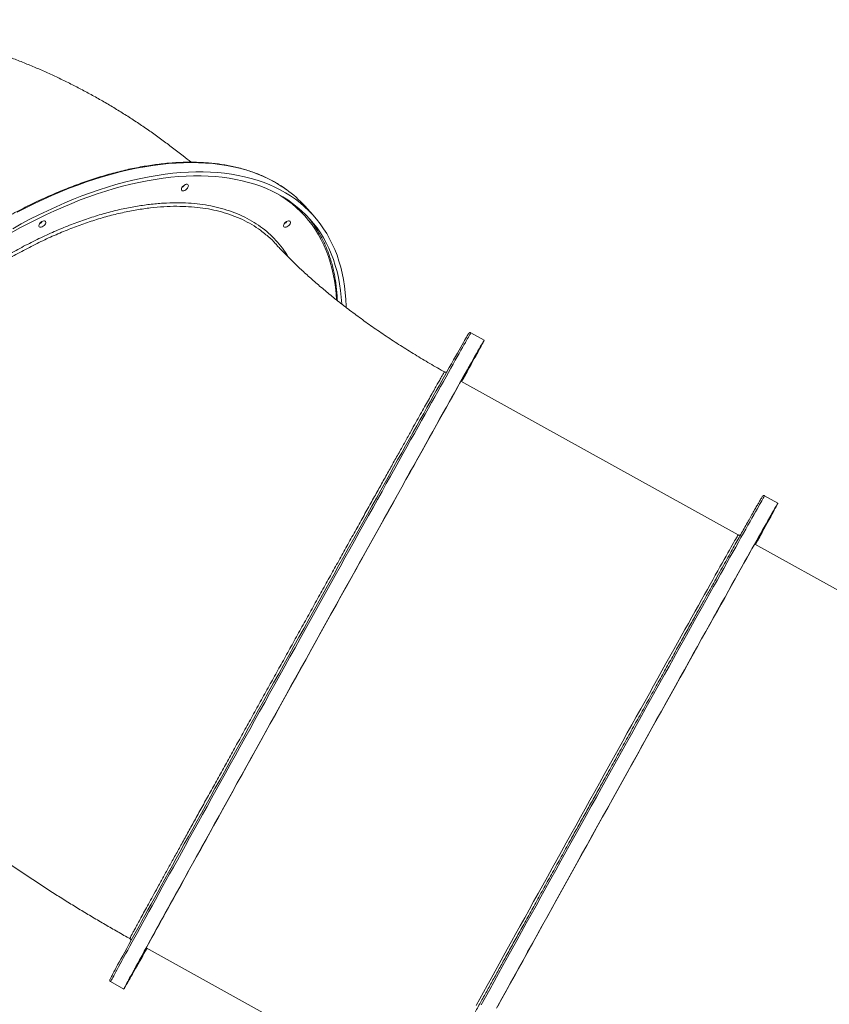
# Model space of a CAD drawing. Units: millimetres. Extents: x -10134 to 20135, y -6763 to 8693.
# Drawn here: x -1054 to -90, y 4724 to 5896 of the extents above; entities that cross this region are included whole.
import ezdxf

# ---------------------------------------------------------------- set-up
doc = ezdxf.new("R2010")
doc.units = ezdxf.units.MM

msp = doc.modelspace()

# ---------------------------------------------------------------- linework, layer by layer
at = {"color": 7, "linetype": 'Continuous', "lineweight": 15}
for p, q in [((-704, 5663.3), (-714, 5674.4)), ((-500.4, 5514.6), (-516.2, 5523.3)), ((-198, 5282.6), (-528.1, 5465.9)), ((-150.7, 5320.4), (-166.5, 5329.2)), ((370.3, 4967.1), (-178.3, 5271.7)), ((-902.8, 4790.9), (-573.1, 4607.9)), ((-945.3, 4750.5), (-929.5, 4741.7))]:
    msp.add_line(p, q, dxfattribs=at)
at = {"color": 8, "linetype": 'Continuous', "lineweight": 15, "flags": 128}
for points in [[(-849.4, 5726.1), (-858.3, 5726), (-867.3, 5725.6), (-876.5, 5724.9), (-885.8, 5723.9), (-895.2, 5722.7), (-904.7, 5721.2), (-914.4, 5719.4), (-924.1, 5717.3), (-934, 5715), (-943.9, 5712.4), (-953.9, 5709.6), (-964, 5706.4), (-974.1, 5703.1), (-984.3, 5699.4), (-994.5, 5695.5), (-1004.8, 5691.4), (-1015.1, 5687), (-1025.4, 5682.3), (-1035.8, 5677.4), (-1046.1, 5672.3), (-1056.5, 5667)], [(-736, 5694), (-738.1, 5695.5), (-744.1, 5699.4), (-750.2, 5703.1), (-756.6, 5706.4), (-763.2, 5709.6), (-770.1, 5712.4), (-777.1, 5715), (-784.4, 5717.3), (-791.9, 5719.4), (-799.5, 5721.2), (-807.4, 5722.7), (-815.5, 5723.9), (-823.7, 5724.9), (-832.1, 5725.6), (-840.7, 5726), (-849.4, 5726.1)], [(-676.3, 5562.6), (-676.8, 5570.1), (-677.6, 5577.9), (-678.7, 5585.6), (-680.1, 5593.1), (-681.8, 5600.4), (-683.8, 5607.5), (-686, 5614.4), (-688.6, 5621.2), (-691.4, 5627.7), (-694.5, 5634.1), (-697.9, 5640.2), (-701.5, 5646.1), (-705.4, 5651.8), (-709.6, 5657.3), (-714.1, 5662.5), (-718.8, 5667.5), (-723.8, 5672.2), (-729, 5676.8), (-734.5, 5681), (-740.2, 5685), (-743.2, 5687)], [(-516.2, 5523.3), (-516.3, 5523.3), (-516.5, 5522.9), (-516.9, 5522.2), (-517.5, 5521.2), (-518.2, 5519.9), (-519.2, 5518.3), (-520.2, 5516.5), (-521.5, 5514.3), (-522.9, 5511.8), (-524.5, 5509), (-526.3, 5505.9), (-528.2, 5502.5), (-530.2, 5498.8), (-532.5, 5494.9), (-534.9, 5490.6), (-537.4, 5486.1), (-540.1, 5481.3), (-542.9, 5476.2), (-545.9, 5470.9), (-549.1, 5465.3), (-552.4, 5459.4), (-555.8, 5453.3), (-559.4, 5446.9), (-563.1, 5440.3), (-566.9, 5433.4), (-570.9, 5426.3), (-575, 5419), (-579.2, 5411.4), (-583.5, 5403.6), (-588, 5395.7), (-592.6, 5387.5), (-597.2, 5379.1), (-602, 5370.5), (-606.9, 5361.7), (-611.9, 5352.8), (-617, 5343.7), (-622.1, 5334.4), (-627.4, 5325), (-632.7, 5315.4), (-638.2, 5305.7), (-643.6, 5295.8), (-649.2, 5285.8), (-654.8, 5275.7), (-660.5, 5265.5), (-666.3, 5255.2), (-672, 5244.8), (-677.9, 5234.3), (-683.8, 5223.7), (-689.7, 5213), (-695.6, 5202.3), (-701.6, 5191.6), (-707.6, 5180.8), (-713.6, 5170), (-719.6, 5159.1), (-725.7, 5148.2), (-731.7, 5137.3), (-737.8, 5126.4), (-743.8, 5115.6), (-749.8, 5104.7), (-755.9, 5093.9), (-761.8, 5083.1), (-767.8, 5072.3), (-773.8, 5061.6), (-779.7, 5051), (-785.5, 5040.4), (-791.3, 5029.9), (-797.1, 5019.5), (-802.8, 5009.1), (-808.5, 4998.9), (-814.1, 4988.8), (-819.6, 4978.8), (-825.1, 4968.9)], [(-504, 4723.1), (-499, 4732.1), (-493.9, 4741.3), (-488.7, 4750.7), (-483.5, 4760.2), (-478.1, 4769.9), (-472.7, 4779.7), (-467.2, 4789.6), (-461.6, 4799.7), (-456, 4809.8), (-450.3, 4820.1), (-444.5, 4830.5), (-438.7, 4841), (-432.9, 4851.5), (-427, 4862.1), (-421.1, 4872.8), (-415.1, 4883.5), (-409.1, 4894.3), (-403.1, 4905.1), (-397.1, 4916), (-391.1, 4926.8), (-385, 4937.7), (-379, 4948.6), (-373, 4959.5), (-366.9, 4970.4), (-360.9, 4981.2), (-354.9, 4992), (-348.9, 5002.8), (-342.9, 5013.5), (-337, 5024.2), (-331.1, 5034.8), (-325.2, 5045.4), (-319.4, 5055.8), (-313.7, 5066.2), (-307.9, 5076.5), (-302.3, 5086.6), (-296.7, 5096.7), (-291.2, 5106.6), (-285.7, 5116.4), (-280.3, 5126), (-275, 5135.5), (-269.8, 5144.9), (-264.7, 5154.1), (-259.7, 5163.1), (-254.7, 5172), (-249.9, 5180.7), (-245.2, 5189.1), (-240.5, 5197.4), (-236, 5205.5), (-231.6, 5213.4), (-227.4, 5221.1), (-223.2, 5228.5), (-219.2, 5235.7), (-215.3, 5242.7), (-211.5, 5249.4), (-207.9, 5256), (-204.4, 5262.2), (-201, 5268.2), (-197.8, 5273.9), (-194.7, 5279.4), (-191.8, 5284.6), (-189, 5289.6), (-186.4, 5294.2), (-183.9, 5298.6), (-181.6, 5302.7), (-179.5, 5306.5), (-177.5, 5310.1), (-175.6, 5313.3), (-174, 5316.2), (-172.5, 5318.9), (-171.1, 5321.2), (-170, 5323.3), (-169, 5325), (-168.1, 5326.5), (-167.5, 5327.6), (-167, 5328.4), (-166.6, 5329), (-166.5, 5329.2), (-166.5, 5329.2)], [(-510, 4722.2), (-505.7, 4730), (-501.3, 4738), (-496.8, 4746.1), (-492.2, 4754.4), (-487.5, 4762.9), (-482.7, 4771.6), (-477.8, 4780.4), (-472.9, 4789.4), (-467.8, 4798.5), (-462.7, 4807.7), (-457.5, 4817.1), (-452.2, 4826.6), (-446.9, 4836.2), (-441.6, 4845.9), (-436.1, 4855.7), (-430.7, 4865.5), (-425.1, 4875.5), (-419.6, 4885.5), (-414, 4895.5), (-408.4, 4905.6), (-402.8, 4915.8), (-397.1, 4925.9), (-391.5, 4936.1), (-385.8, 4946.3), (-380.2, 4956.5), (-374.5, 4966.7), (-368.9, 4976.9), (-363.2, 4987), (-357.6, 4997.1), (-352, 5007.1), (-346.5, 5017.1), (-341, 5027.1), (-335.5, 5036.9), (-330.1, 5046.7), (-324.7, 5056.3), (-319.4, 5065.9), (-314.1, 5075.4), (-308.9, 5084.7), (-303.8, 5093.9), (-298.7, 5103), (-293.7, 5112), (-288.8, 5120.7), (-284, 5129.4), (-279.3, 5137.8), (-274.7, 5146.1), (-270.2, 5154.2), (-265.8, 5162.1), (-261.5, 5169.8), (-257.3, 5177.3), (-253.2, 5184.6), (-249.3, 5191.7), (-245.4, 5198.5), (-241.7, 5205.2), (-238.2, 5211.5), (-234.7, 5217.7), (-231.4, 5223.6), (-228.3, 5229.2), (-225.3, 5234.6), (-222.4, 5239.7), (-219.7, 5244.5), (-217.1, 5249.1), (-214.7, 5253.4), (-212.5, 5257.4), (-210.4, 5261.1), (-208.4, 5264.6), (-206.6, 5267.7), (-205, 5270.6), (-203.6, 5273.1), (-202.3, 5275.4), (-201.2, 5277.3), (-200.2, 5279), (-199.4, 5280.3), (-198.8, 5281.4), (-198.4, 5282.1), (-198.1, 5282.5), (-198, 5282.6)], [(-825.1, 4968.9), (-830.5, 4959.2), (-835.8, 4949.6), (-841, 4940.1), (-846.2, 4930.8), (-851.2, 4921.7), (-856.2, 4912.8), (-861, 4904), (-865.8, 4895.4), (-870.4, 4887), (-875, 4878.8), (-879.4, 4870.8), (-883.7, 4863), (-887.9, 4855.4), (-891.9, 4848.1), (-895.8, 4841), (-899.6, 4834.1), (-903.3, 4827.4), (-906.8, 4821), (-910.2, 4814.9), (-913.4, 4809), (-916.5, 4803.4), (-919.5, 4798), (-922.3, 4792.9), (-924.9, 4788.1), (-927.4, 4783.5), (-929.8, 4779.3), (-931.9, 4775.3), (-934, 4771.6), (-935.8, 4768.2), (-937.5, 4765.1), (-939, 4762.3), (-940.4, 4759.7), (-941.6, 4757.5), (-942.6, 4755.6), (-943.5, 4754), (-944.2, 4752.7), (-944.7, 4751.7), (-945.1, 4751), (-945.3, 4750.6), (-945.3, 4750.5)]]:
    msp.add_lwpolyline(points, dxfattribs=at)
at = {"color": 7, "linetype": 'Continuous', "lineweight": 15, "flags": 128}
for points in [[(-1061.9, 5647.4), (-1051.6, 5653.1), (-1041.3, 5658.6), (-1030.9, 5663.8), (-1020.6, 5668.8), (-1010.2, 5673.6), (-999.9, 5678.1), (-989.6, 5682.4), (-979.4, 5686.4), (-969.2, 5690.2), (-959, 5693.7), (-948.9, 5696.9), (-938.9, 5699.9), (-928.9, 5702.6), (-919, 5705.1), (-909.2, 5707.3), (-899.5, 5709.2), (-889.9, 5710.9), (-880.4, 5712.2), (-871.1, 5713.4), (-861.8, 5714.2), (-852.7, 5714.7), (-843.8, 5715), (-835, 5715), (-826.3, 5714.7), (-817.8, 5714.2), (-809.5, 5713.4), (-801.4, 5712.2), (-793.4, 5710.9), (-785.7, 5709.2), (-778.1, 5707.3), (-770.7, 5705.1), (-763.6, 5702.6), (-756.6, 5699.9), (-749.9, 5696.9), (-743.4, 5693.7), (-737.1, 5690.2), (-731.1, 5686.4), (-725.2, 5682.4), (-719.7, 5678.1), (-714.4, 5673.6), (-709.3, 5668.8), (-704.5, 5663.8), (-700, 5658.6), (-695.7, 5653.1), (-691.7, 5647.4), (-687.9, 5641.5), (-684.5, 5635.4), (-681.3, 5629), (-678.3, 5622.5), (-675.7, 5615.7), (-673.4, 5608.7), (-671.3, 5601.6), (-669.5, 5594.3), (-668, 5586.7), (-666.8, 5579), (-665.9, 5571.2), (-665.3, 5563.2), (-664.9, 5555), (-664.9, 5553.8)], [(-1063.6, 5642.4), (-1053.3, 5648.2), (-1043, 5653.6), (-1032.7, 5658.9), (-1022.4, 5663.9), (-1012.2, 5668.7), (-1001.9, 5673.2), (-991.6, 5677.5), (-981.4, 5681.6), (-971.2, 5685.3), (-961.1, 5688.9), (-951.1, 5692.1), (-941.1, 5695.1), (-931.1, 5697.9), (-921.3, 5700.3), (-911.5, 5702.5), (-901.9, 5704.5), (-892.3, 5706.1), (-882.9, 5707.5), (-873.5, 5708.6), (-864.4, 5709.5), (-855.3, 5710), (-846.4, 5710.3), (-837.6, 5710.3), (-829, 5710), (-820.6, 5709.5), (-812.3, 5708.6), (-804.2, 5707.5), (-796.3, 5706.1), (-788.6, 5704.5), (-781, 5702.5), (-773.7, 5700.3), (-766.6, 5697.9), (-759.7, 5695.1), (-753, 5692.1), (-746.6, 5688.9), (-740.4, 5685.3), (-734.4, 5681.6), (-728.6, 5677.5), (-723.1, 5673.2), (-717.9, 5668.7), (-712.9, 5663.9), (-708.1, 5658.9), (-703.7, 5653.6), (-699.5, 5648.2), (-695.5, 5642.4), (-691.8, 5636.5), (-688.5, 5630.4), (-685.3, 5624), (-682.5, 5617.4), (-679.9, 5610.6), (-677.7, 5603.7), (-675.7, 5596.5), (-674, 5589.1), (-672.6, 5581.6), (-671.5, 5573.9), (-670.6, 5566), (-670.1, 5558), (-670.1, 5557.8)], [(-859.1, 5692.4), (-859.9, 5692.6), (-860.6, 5693), (-861, 5693.7), (-861, 5694.5), (-860.8, 5695.6), (-860.3, 5696.6), (-859.5, 5697.7), (-858.5, 5698.6), (-857.4, 5699.4), (-856.3, 5700), (-855.2, 5700.3), (-854.3, 5700.3), (-853.5, 5700), (-853, 5699.4), (-852.7, 5698.6), (-852.8, 5697.7), (-853.2, 5696.6), (-853.9, 5695.6), (-854.8, 5694.5), (-855.8, 5693.7), (-856.9, 5693), (-858, 5692.6), (-859.1, 5692.4)], [(-1028.8, 5649), (-1029.7, 5649.1), (-1030.3, 5649.5), (-1030.7, 5650.2), (-1030.8, 5651.1), (-1030.5, 5652.1), (-1030, 5653.2), (-1029.2, 5654.2), (-1028.2, 5655.2), (-1027.2, 5655.9), (-1026, 5656.5), (-1024.9, 5656.8), (-1024, 5656.8), (-1023.2, 5656.5), (-1022.7, 5655.9), (-1022.5, 5655.2), (-1022.6, 5654.2), (-1022.9, 5653.2), (-1023.6, 5652.1), (-1024.5, 5651.1), (-1025.5, 5650.2), (-1026.6, 5649.5), (-1027.8, 5649.1), (-1028.8, 5649)], [(-737.5, 5649), (-738.3, 5649.1), (-739, 5649.5), (-739.4, 5650.2), (-739.4, 5651.1), (-739.2, 5652.1), (-738.7, 5653.2), (-737.9, 5654.2), (-736.9, 5655.2), (-735.8, 5655.9), (-734.7, 5656.5), (-733.6, 5656.8), (-732.6, 5656.8), (-731.9, 5656.5), (-731.4, 5655.9), (-731.1, 5655.2), (-731.2, 5654.2), (-731.6, 5653.2), (-732.3, 5652.1), (-733.2, 5651.1), (-734.2, 5650.2), (-735.3, 5649.5), (-736.4, 5649.1), (-737.5, 5649)], [(-901.9, 4790.4), (-902.8, 4788.9), (-905.6, 4783.8), (-908.3, 4779), (-910.9, 4774.4), (-913.3, 4770.2), (-915.5, 4766.2), (-917.6, 4762.6), (-919.5, 4759.2), (-921.2, 4756.1), (-922.8, 4753.3), (-924.2, 4750.8), (-925.5, 4748.6), (-926.6, 4746.7), (-927.5, 4745.1), (-928.2, 4743.8), (-928.8, 4742.9), (-929.2, 4742.2), (-929.5, 4741.8), (-929.5, 4741.7), (-929.4, 4742), (-929.2, 4742.5), (-928.7, 4743.4), (-928.1, 4744.5), (-927.3, 4746), (-926.4, 4747.8), (-925.3, 4749.9), (-924, 4752.2), (-922.6, 4754.9), (-920.9, 4757.9), (-919.2, 4761.1), (-917.2, 4764.7), (-915.1, 4768.5), (-912.9, 4772.6), (-910.5, 4777), (-907.9, 4781.7), (-905.2, 4786.7), (-902.3, 4791.9), (-899.3, 4797.4), (-896.1, 4803.2), (-892.8, 4809.2), (-889.3, 4815.5), (-885.7, 4822), (-882, 4828.7), (-878.2, 4835.8), (-874.2, 4843), (-870, 4850.4), (-865.8, 4858.1), (-861.4, 4866), (-857, 4874.1), (-852.4, 4882.4), (-847.7, 4890.9), (-842.9, 4899.6), (-838, 4908.5), (-833, 4917.5), (-827.9, 4926.7), (-822.7, 4936.1), (-817.4, 4945.6), (-812.1, 4955.3), (-806.6, 4965.1), (-801.1, 4975), (-795.6, 4985.1), (-789.9, 4995.3), (-784.3, 5005.5), (-778.5, 5015.9), (-772.7, 5026.4), (-766.9, 5036.9), (-761, 5047.5), (-755.1, 5058.2), (-749.1, 5068.9), (-743.1, 5079.7), (-737.1, 5090.5), (-731.1, 5101.4), (-725.1, 5112.3), (-719, 5123.2), (-713, 5134), (-706.9, 5144.9), (-700.9, 5155.8), (-694.9, 5166.6), (-688.9, 5177.5), (-682.9, 5188.2), (-676.9, 5199), (-671, 5209.6), (-665.1, 5220.3), (-659.2, 5230.8), (-653.4, 5241.2), (-647.6, 5251.6), (-641.9, 5261.9), (-636.3, 5272), (-630.7, 5282.1), (-625.2, 5292), (-619.7, 5301.8), (-614.3, 5311.5), (-609, 5321), (-603.8, 5330.3), (-598.7, 5339.5), (-593.7, 5348.6), (-588.7, 5357.4), (-583.9, 5366.1), (-579.1, 5374.6), (-574.5, 5382.9), (-570, 5390.9), (-565.6, 5398.8), (-561.3, 5406.5), (-557.2, 5413.9), (-553.1, 5421.1), (-549.2, 5428.1), (-545.5, 5434.9), (-541.8, 5441.4), (-538.3, 5447.6), (-535, 5453.6), (-531.8, 5459.4), (-528.7, 5464.8), (-525.8, 5470.1), (-523, 5475), (-520.4, 5479.7), (-517.9, 5484), (-515.6, 5488.1), (-513.4, 5492), (-511.4, 5495.5), (-509.6, 5498.7), (-508, 5501.7), (-506.4, 5504.3), (-505.1, 5506.7), (-503.9, 5508.7), (-502.9, 5510.4), (-502.1, 5511.9), (-501.4, 5513), (-500.9, 5513.9), (-500.6, 5514.4), (-500.5, 5514.6), (-500.5, 5514.5), (-500.7, 5514.1), (-501, 5513.4), (-501.5, 5512.4), (-502.2, 5511.1), (-503.1, 5509.5), (-504.1, 5507.6), (-505.3, 5505.3), (-506.7, 5502.8), (-508.2, 5500), (-509.9, 5496.9), (-511.8, 5493.5), (-513.8, 5489.8), (-516, 5485.8), (-518.3, 5481.5), (-520.8, 5477), (-523.4, 5472.2), (-526.2, 5467.1), (-527.2, 5465.4)], [(-826.4, 4970.7), (-821, 4980.5), (-815.4, 4990.5), (-809.8, 5000.6), (-804.2, 5010.9), (-798.4, 5021.2), (-792.7, 5031.6), (-786.8, 5042.1), (-781, 5052.7), (-775.1, 5063.3), (-769.1, 5074.1), (-763.2, 5084.8), (-757.2, 5095.6), (-751.2, 5106.5), (-745.1, 5117.3), (-739.1, 5128.2), (-733, 5139.1), (-727, 5150), (-721, 5160.8), (-714.9, 5171.7), (-708.9, 5182.5), (-702.9, 5193.3), (-696.9, 5204.1), (-691, 5214.8), (-685.1, 5225.4), (-679.2, 5236), (-673.4, 5246.5), (-667.6, 5256.9), (-661.9, 5267.2), (-656.2, 5277.4), (-650.6, 5287.5), (-645, 5297.4), (-639.5, 5307.3), (-634.1, 5317), (-628.8, 5326.5), (-623.6, 5336), (-618.4, 5345.2), (-613.3, 5354.3), (-608.4, 5363.2), (-603.5, 5371.9), (-598.7, 5380.5), (-594.1, 5388.8), (-589.5, 5397), (-585.1, 5404.9), (-580.8, 5412.7), (-576.6, 5420.2), (-572.5, 5427.4), (-568.6, 5434.5), (-564.8, 5441.3), (-561.1, 5447.9), (-557.6, 5454.2), (-554.2, 5460.3), (-550.9, 5466.1), (-547.8, 5471.6), (-544.8, 5476.9), (-542, 5481.9), (-539.4, 5486.6), (-536.9, 5491.1), (-534.5, 5495.3), (-532.3, 5499.2), (-530.3, 5502.8), (-528.4, 5506.1), (-526.7, 5509.1), (-525.2, 5511.8), (-523.8, 5514.2), (-522.6, 5516.3), (-521.6, 5518.1), (-520.7, 5519.6), (-520, 5520.8), (-519.5, 5521.7), (-519.1, 5522.3), (-519, 5522.4)], [(-901.9, 4790.4), (-904.4, 4786.1), (-907, 4781.4), (-909.4, 4777.1), (-911.7, 4773), (-913.9, 4769.2), (-915.9, 4765.7), (-917.7, 4762.5), (-919.3, 4759.6), (-920.8, 4757), (-922.1, 4754.6), (-923.3, 4752.6), (-924.3, 4750.9), (-925.1, 4749.5), (-925.7, 4748.4), (-926.2, 4747.6), (-926.5, 4747.1), (-926.6, 4747), (-926.6, 4747.1), (-926.4, 4747.5), (-926, 4748.3), (-925.4, 4749.4), (-924.7, 4750.7), (-923.8, 4752.4), (-922.8, 4754.4), (-921.5, 4756.6), (-920.1, 4759.2), (-918.6, 4762.1), (-916.9, 4765.2), (-915, 4768.7), (-912.9, 4772.5), (-910.7, 4776.5), (-908.3, 4780.8), (-905.8, 4785.4), (-903.1, 4790.3), (-900.3, 4795.5), (-897.3, 4800.9), (-894.2, 4806.6), (-890.9, 4812.5), (-887.5, 4818.7), (-884, 4825.2), (-880.3, 4831.9), (-876.4, 4838.8), (-872.5, 4846), (-868.4, 4853.4), (-864.2, 4861), (-859.9, 4868.8), (-855.4, 4876.9), (-850.9, 4885.1), (-846.2, 4893.6), (-841.4, 4902.2), (-836.6, 4911), (-831.6, 4920), (-826.5, 4929.2), (-821.4, 4938.5), (-816.1, 4948), (-810.8, 4957.6), (-805.4, 4967.4), (-799.9, 4977.3), (-794.4, 4987.3), (-788.8, 4997.4), (-783.1, 5007.6), (-777.4, 5017.9), (-771.6, 5028.4), (-765.8, 5038.9), (-759.9, 5049.4), (-754, 5060.1), (-748.1, 5070.8), (-742.1, 5081.5), (-736.1, 5092.3), (-730.1, 5103.1), (-724.1, 5113.9), (-718.1, 5124.7), (-712.1, 5135.6), (-706.1, 5146.4), (-700.1, 5157.2), (-694.1, 5168), (-688.1, 5178.8), (-682.2, 5189.5), (-676.2, 5200.2), (-670.3, 5210.8), (-664.5, 5221.3), (-658.6, 5231.8), (-652.9, 5242.2), (-647.1, 5252.5), (-641.5, 5262.7), (-635.9, 5272.7), (-630.3, 5282.7), (-624.8, 5292.6), (-619.4, 5302.3), (-614.1, 5311.8), (-608.9, 5321.3), (-603.7, 5330.5), (-598.6, 5339.6), (-593.6, 5348.6), (-588.8, 5357.3), (-584, 5365.9), (-579.3, 5374.2), (-574.7, 5382.4), (-570.3, 5390.4), (-566, 5398.2), (-561.8, 5405.7), (-557.7, 5413), (-553.7, 5420.1), (-549.9, 5426.9), (-546.2, 5433.6), (-542.6, 5439.9), (-539.2, 5446), (-535.9, 5451.9), (-532.8, 5457.5), (-529.8, 5462.8), (-527, 5467.8), (-524.3, 5472.6), (-521.7, 5477.1), (-519.4, 5481.3), (-517.2, 5485.3), (-515.1, 5488.9), (-513.2, 5492.3), (-511.5, 5495.3), (-509.9, 5498.1), (-508.5, 5500.6), (-507.3, 5502.7), (-506.2, 5504.6), (-505.3, 5506.1), (-504.6, 5507.4), (-504, 5508.3), (-503.6, 5509), (-503.4, 5509.3), (-503.4, 5509.3), (-503.5, 5509), (-503.8, 5508.4), (-504.2, 5507.5), (-504.9, 5506.3), (-505.7, 5504.8), (-506.7, 5503), (-507.8, 5500.9), (-509.1, 5498.5), (-510.6, 5495.7), (-512.2, 5492.7), (-514.1, 5489.4), (-516, 5485.8), (-518.2, 5481.9), (-520.4, 5477.7), (-522.9, 5473.3), (-525.5, 5468.5), (-527.2, 5465.4)], [(-459.7, 4766), (-454.2, 4775.9), (-448.7, 4785.9), (-443.1, 4796), (-437.4, 4806.2), (-431.7, 4816.6), (-425.9, 4827), (-420.1, 4837.5), (-414.2, 4848.1), (-408.3, 4858.7), (-402.4, 4869.4), (-396.4, 4880.2), (-390.4, 4891), (-384.4, 4901.8), (-378.4, 4912.7), (-372.3, 4923.6), (-366.3, 4934.4), (-360.2, 4945.3), (-354.2, 4956.2), (-348.2, 4967.1), (-342.1, 4977.9), (-336.1, 4988.7), (-330.2, 4999.4), (-324.2, 5010.2), (-318.3, 5020.8), (-312.4, 5031.4), (-306.6, 5041.9), (-300.8, 5052.3), (-295.1, 5062.6), (-289.4, 5072.8), (-283.8, 5082.9), (-278.2, 5092.9), (-272.7, 5102.8), (-267.3, 5112.5), (-261.9, 5122.1), (-256.7, 5131.5), (-251.5, 5140.8), (-246.4, 5149.9), (-241.5, 5158.8), (-236.6, 5167.6), (-231.8, 5176.2), (-227.1, 5184.6), (-222.5, 5192.8), (-218.1, 5200.8), (-213.7, 5208.5), (-209.5, 5216.1), (-205.4, 5223.4), (-201.5, 5230.5), (-197.6, 5237.4), (-193.9, 5244), (-190.3, 5250.4), (-186.9, 5256.5), (-183.6, 5262.4), (-180.5, 5268), (-177.5, 5273.3), (-174.6, 5278.4), (-171.9, 5283.2), (-169.4, 5287.7), (-167, 5292), (-164.8, 5295.9), (-162.7, 5299.6), (-160.8, 5303), (-159, 5306.1), (-157.5, 5308.9), (-156, 5311.4), (-154.8, 5313.6), (-153.7, 5315.5), (-152.8, 5317), (-152, 5318.3), (-151.5, 5319.3), (-151, 5320), (-150.8, 5320.4), (-150.7, 5320.4), (-150.8, 5320.2), (-151.1, 5319.6), (-151.5, 5318.8), (-152.1, 5317.6), (-152.9, 5316.2), (-153.9, 5314.4), (-155, 5312.3), (-156.3, 5310), (-157.7, 5307.3), (-159.3, 5304.3), (-161.1, 5301.1), (-163, 5297.5), (-165.1, 5293.7), (-167.4, 5289.5), (-169.8, 5285.1), (-172.4, 5280.5), (-175.1, 5275.5), (-177.5, 5271.2)], [(-458.4, 4768.3), (-452.9, 4778.1), (-447.4, 4788.1), (-441.8, 4798.2), (-436.2, 4808.3), (-430.5, 4818.6), (-424.8, 4829), (-419, 4839.4), (-413.1, 4850), (-407.2, 4860.6), (-401.3, 4871.2), (-395.4, 4882), (-389.4, 4892.7), (-383.4, 4903.5), (-377.4, 4914.3), (-371.4, 4925.2), (-365.4, 4936), (-359.4, 4946.8), (-353.4, 4957.6), (-347.4, 4968.5), (-341.4, 4979.2), (-335.4, 4990), (-329.5, 5000.7), (-323.6, 5011.3), (-317.7, 5021.9), (-311.8, 5032.4), (-306, 5042.8), (-300.3, 5053.2), (-294.6, 5063.4), (-288.9, 5073.6), (-283.4, 5083.6), (-277.8, 5093.5), (-272.4, 5103.3), (-267, 5112.9), (-261.7, 5122.4), (-256.5, 5131.7), (-251.4, 5140.9), (-246.4, 5149.9), (-241.5, 5158.8), (-236.6, 5167.5), (-231.9, 5175.9), (-227.3, 5184.2), (-222.8, 5192.3), (-218.4, 5200.1), (-214.1, 5207.8), (-210, 5215.2), (-206, 5222.4), (-202.1, 5229.4), (-198.3, 5236.1), (-194.7, 5242.6), (-191.2, 5248.8), (-187.8, 5254.8), (-184.6, 5260.5), (-181.6, 5266), (-178.6, 5271.2), (-175.9, 5276.1), (-173.3, 5280.8), (-170.8, 5285.1), (-168.5, 5289.2), (-166.4, 5293), (-164.4, 5296.5), (-162.6, 5299.7), (-161, 5302.6), (-159.5, 5305.2), (-158.1, 5307.5), (-157, 5309.5), (-156, 5311.2), (-155.2, 5312.7), (-154.6, 5313.7), (-154.1, 5314.5), (-153.8, 5315), (-153.6, 5315.2), (-153.7, 5315.1), (-153.9, 5314.6), (-154.3, 5313.9), (-154.8, 5312.8), (-155.6, 5311.5), (-156.4, 5309.8), (-157.5, 5307.8), (-158.7, 5305.5), (-160.1, 5303), (-161.7, 5300.1), (-163.4, 5296.9), (-165.3, 5293.5), (-167.4, 5289.7), (-169.6, 5285.7), (-171.9, 5281.4), (-174.5, 5276.8), (-177.1, 5271.9), (-177.5, 5271.2)], [(-946, 4753.3), (-945.9, 4753.6), (-945.6, 4754.2), (-945.1, 4755.2), (-944.4, 4756.5), (-943.6, 4758), (-942.6, 4759.9), (-941.4, 4762.1), (-940, 4764.6), (-938.5, 4767.3), (-936.9, 4770.4), (-935, 4773.8), (-933, 4777.4), (-930.9, 4781.4), (-928.5, 4785.6), (-926.1, 4790.1), (-923.4, 4794.9), (-920.7, 4800), (-917.7, 4805.3), (-914.6, 4810.9), (-911.4, 4816.8), (-908, 4822.9), (-904.5, 4829.3), (-900.9, 4835.9), (-897.1, 4842.8), (-893.2, 4849.9), (-889.1, 4857.2), (-885, 4864.8), (-880.7, 4872.6), (-876.3, 4880.6), (-871.7, 4888.8), (-867.1, 4897.1), (-862.3, 4905.7), (-857.5, 4914.5), (-852.5, 4923.5), (-847.5, 4932.6), (-842.4, 4941.9), (-837.1, 4951.3), (-831.8, 4960.9), (-826.4, 4970.7)], [(-485.8, 4718.8), (-480.7, 4728), (-475.6, 4737.2), (-470.4, 4746.7), (-465, 4756.3), (-459.7, 4766)], [(-484.4, 4721.3), (-479.3, 4730.4), (-474.2, 4739.7), (-469, 4749.1), (-463.7, 4758.6), (-458.4, 4768.3)]]:
    msp.add_lwpolyline(points, dxfattribs=at)
at = {"color": 7, "linetype": 'Continuous', "lineweight": 15}
for centre, radius, start, end in [((-864.1, 5704.3), 8.58, 297.0242, 327.145), ((-864.1, 5704.3), 8.57, 297.0184, 327.1509), ((-817.2, 5581.1), 139.1, 42.1299, 54.294), ((-1033.8, 5660.9), 8.57, 297.0146, 327.1546), ((-1033.8, 5660.9), 8.57, 297.0219, 327.1473), ((-742.5, 5660.9), 8.57, 297.0146, 327.1546), ((-742.5, 5660.9), 8.57, 297.0184, 327.1509), ((-816.5, 5573.1), 137.9, 30.1838, 40.2744)]:
    msp.add_arc(centre, radius, start, end, dxfattribs=at)
for points, knots in [([(-849.5, 5726.6), (-852.6, 5729.1), (-859.8, 5734.9), (-871.4, 5743.9), (-884.1, 5753.4), (-897, 5762.6), (-910.1, 5771.6), (-923.2, 5780.2), (-936.5, 5788.5), (-949.9, 5796.6), (-963.4, 5804.3), (-977.1, 5811.7), (-990.8, 5818.9), (-1004.6, 5825.7), (-1018.5, 5832.2), (-1032.5, 5838.4), (-1046.6, 5844.3), (-1060.8, 5849.8), (-1075, 5855.1), (-1089.4, 5860), (-1103.7, 5864.7), (-1118.2, 5869), (-1132.7, 5873), (-1147.2, 5876.7), (-1161.8, 5880), (-1176.5, 5883.1), (-1191.1, 5885.8), (-1205.8, 5888.3), (-1220.6, 5890.4), (-1235.3, 5892.2), (-1250.1, 5893.6), (-1264.9, 5894.8), (-1279.7, 5895.6), (-1294.3, 5896.1), (-1303.9, 5896.3), (-1308.7, 5896.3), (-1308.7, 5896.3)], [0, 0, 0, 0, 0.023582, 0.055367, 0.087055, 0.118647, 0.150142, 0.181542, 0.212846, 0.244057, 0.275175, 0.306201, 0.337139, 0.36799, 0.398756, 0.42944, 0.460045, 0.490573, 0.521028, 0.551413, 0.581731, 0.611985, 0.64218, 0.672318, 0.702403, 0.732439, 0.762431, 0.792381, 0.822294, 0.852173, 0.882023, 0.911848, 0.941652, 0.971438, 0.999635, 1, 1, 1, 1]), ([(-850.3, 5726.6), (-851.7, 5726.6), (-856, 5726.5), (-863.2, 5726.3), (-871.8, 5725.8), (-880.6, 5725.1), (-889.5, 5724), (-898.5, 5722.8), (-907.6, 5721.3), (-916.8, 5719.6), (-926.1, 5717.6), (-935.5, 5715.3), (-944.9, 5712.9), (-954.4, 5710.1), (-964, 5707.2), (-973.6, 5704), (-983.3, 5700.6), (-993, 5696.9), (-1002.8, 5693.1), (-1012.5, 5689), (-1022.3, 5684.6), (-1032.2, 5680.1), (-1042, 5675.3), (-1051.8, 5670.4), (-1061.6, 5665.2), (-1071.4, 5659.8), (-1081.2, 5654.2), (-1090.9, 5648.4), (-1100.7, 5642.5), (-1110.3, 5636.3), (-1120, 5630), (-1129.5, 5623.4), (-1139, 5616.7), (-1148.5, 5609.8), (-1157.8, 5602.8), (-1167.1, 5595.6), (-1176.3, 5588.3), (-1185.4, 5580.8), (-1194.4, 5573.1), (-1203.3, 5565.3), (-1212, 5557.4), (-1220.7, 5549.4), (-1229.2, 5541.2), (-1237.6, 5532.9), (-1245.8, 5524.5), (-1253.9, 5516), (-1261.9, 5507.4), (-1269.7, 5498.7), (-1277.3, 5489.9), (-1284.8, 5481.1), (-1292.1, 5472.1), (-1299.2, 5463.1), (-1306.1, 5454.1), (-1312.8, 5445), (-1319.4, 5435.8), (-1325.7, 5426.6), (-1331.9, 5417.4), (-1337.8, 5408.1), (-1343.6, 5398.8), (-1349.1, 5389.5), (-1354.4, 5380.2), (-1359.4, 5370.9), (-1364.3, 5361.6), (-1368.9, 5352.3), (-1373.3, 5343), (-1377.4, 5333.7), (-1381.3, 5324.5), (-1385, 5315.3), (-1388.4, 5306.2), (-1391.6, 5297.1), (-1394.5, 5288.1), (-1397.1, 5279.1), (-1399.6, 5270.2), (-1401.7, 5261.4), (-1403.6, 5252.6), (-1405.3, 5244), (-1406.6, 5235.4), (-1407.7, 5227), (-1408.6, 5218.6), (-1409.2, 5210.4), (-1409.5, 5202.3), (-1409.6, 5194.3), (-1409.4, 5186.4), (-1408.9, 5178.7), (-1408.2, 5171.1), (-1407.2, 5163.7), (-1406, 5156.4), (-1404.4, 5149.3), (-1402.7, 5142.3), (-1400.6, 5135.5), (-1398.4, 5128.9), (-1395.8, 5122.5), (-1393, 5116.3), (-1390.3, 5110.7), (-1388.3, 5107.4), (-1387.5, 5106)], [0, 0, 0, 0, 0.005712, 0.016557, 0.027402, 0.038248, 0.049095, 0.059941, 0.070788, 0.081635, 0.092481, 0.103328, 0.114174, 0.12502, 0.135866, 0.146711, 0.157556, 0.1684, 0.179244, 0.190088, 0.200931, 0.211774, 0.222617, 0.233459, 0.244301, 0.255142, 0.265983, 0.276824, 0.287665, 0.298505, 0.309345, 0.320185, 0.331025, 0.341864, 0.352704, 0.363543, 0.374382, 0.385222, 0.396061, 0.4069, 0.417739, 0.428578, 0.439417, 0.450256, 0.461095, 0.471934, 0.482774, 0.493613, 0.504453, 0.515292, 0.526132, 0.536973, 0.547813, 0.558654, 0.569495, 0.580336, 0.591178, 0.60202, 0.612862, 0.623705, 0.634548, 0.645391, 0.656235, 0.66708, 0.677924, 0.68877, 0.699615, 0.710461, 0.721308, 0.732155, 0.743002, 0.753849, 0.764697, 0.775545, 0.786393, 0.79724, 0.808088, 0.818935, 0.829782, 0.840627, 0.851472, 0.862315, 0.873157, 0.883996, 0.894833, 0.905668, 0.916499, 0.927327, 0.938151, 0.948971, 0.959787, 0.970599, 0.981406, 0.992209, 1, 1, 1, 1]), ([(-736.2, 5694.2), (-737.8, 5695.3), (-741.2, 5697.7), (-746.7, 5701.1), (-752.6, 5704.5), (-758.8, 5707.7), (-765.2, 5710.6), (-771.7, 5713.3), (-778.5, 5715.7), (-785.4, 5717.9), (-792.6, 5719.8), (-799.9, 5721.6), (-807.4, 5723), (-815, 5724.2), (-822.8, 5725.2), (-830.8, 5725.9), (-838.9, 5726.4), (-845.4, 5726.5), (-849.2, 5726.6), (-850.3, 5726.6)], [0, 0, 0, 0, 0.052769, 0.114268, 0.175788, 0.237331, 0.298897, 0.360488, 0.422104, 0.483743, 0.545404, 0.607087, 0.668789, 0.730509, 0.792243, 0.853991, 0.91575, 0.977518, 1, 1, 1, 1]), ([(-675.3, 5561.8), (-675.4, 5563.3), (-675.5, 5567.5), (-676.1, 5574.1), (-676.9, 5581.6), (-678.1, 5588.9), (-679.5, 5596), (-681.1, 5603), (-683, 5609.8), (-685.2, 5616.4), (-687.6, 5622.9), (-690.3, 5629.2), (-693.3, 5635.2), (-695.5, 5639.6), (-696.9, 5641.9), (-697.2, 5642.2)], [0, 0, 0, 0, 0.051918, 0.136731, 0.221524, 0.306295, 0.391038, 0.475753, 0.560435, 0.645086, 0.7297, 0.81428, 0.898826, 0.983338, 1, 1, 1, 1]), ([(-748.7, 5629.2), (-748.8, 5629.3), (-751.4, 5632.5), (-755.3, 5636.2), (-759.4, 5639.5), (-760.4, 5640.2)], [0, 0, 0, 0, 0.0275155, 0.7709993, 1, 1, 1, 1]), ([(-547.7, 5476.8), (-548.3, 5477.1), (-551.9, 5479.1), (-558.4, 5482.9), (-567.4, 5488.1), (-576.3, 5493.3), (-585, 5498.7), (-593.7, 5504.1), (-602.3, 5509.6), (-610.8, 5515.1), (-619.1, 5520.6), (-627.3, 5526.2), (-635.3, 5531.8), (-643.2, 5537.4), (-650.9, 5543), (-658.4, 5548.7), (-665.8, 5554.3), (-672.9, 5559.8), (-679.9, 5565.4), (-686.6, 5570.9), (-693.2, 5576.4), (-699.5, 5581.7), (-705.6, 5587.1), (-711.4, 5592.3), (-717.1, 5597.5), (-722.5, 5602.5), (-727.6, 5607.5), (-732.5, 5612.3), (-737.1, 5617), (-741.5, 5621.5), (-745.4, 5625.6), (-747.7, 5628.1), (-748.7, 5629.2)], [0, 0, 0, 0, 0.006583, 0.042654, 0.078712, 0.114748, 0.150748, 0.186701, 0.222597, 0.258423, 0.294168, 0.32982, 0.36537, 0.400804, 0.436112, 0.471284, 0.506306, 0.541169, 0.575862, 0.610375, 0.644696, 0.678817, 0.712727, 0.746417, 0.779878, 0.813104, 0.846086, 0.878817, 0.911293, 0.943508, 0.975459, 1, 1, 1, 1]), ([(-516.2, 5523.3), (-516.2, 5523.3), (-516.4, 5523.5), (-516.9, 5523.6), (-517.6, 5523.6), (-518, 5523.4), (-518.3, 5523.2), (-518.5, 5523.1), (-518.7, 5522.9), (-518.8, 5522.8), (-518.8, 5522.7), (-518.9, 5522.6), (-518.9, 5522.6)], [0, 0, 0, 0, 0.004388, 0.074715, 0.133393, 0.188881, 0.248136, 0.319621, 0.417788, 0.56556, 0.807107, 1, 1, 1, 1]), ([(-544.9, 5476.8), (-545, 5476.7), (-545.3, 5476.6), (-546, 5476.4), (-546.9, 5476.4), (-547.5, 5476.7), (-547.7, 5476.8)], [0, 0, 0, 0, 0.177102, 0.43452, 0.713278, 1, 1, 1, 1]), ([(-169.3, 5328.3), (-169.3, 5328.3), (-169.4, 5328.2), (-169.8, 5327.4), (-170.8, 5325.7), (-172.4, 5323), (-174.5, 5319.4), (-177, 5315), (-179.9, 5309.8), (-183.2, 5304), (-186.9, 5297.4), (-190.8, 5290.5), (-194.9, 5283.2), (-199.1, 5275.6), (-203.8, 5267.3), (-208.8, 5258.3), (-214.2, 5248.7), (-219.9, 5238.5), (-225.9, 5227.8), (-232.3, 5216.3), (-239.3, 5203.7), (-247, 5189.9), (-255.5, 5174.7), (-264.4, 5158.8), (-273.6, 5142.2), (-283.2, 5125), (-293.1, 5107.3), (-303.2, 5089.1), (-313.5, 5070.5), (-324.1, 5051.5), (-334.8, 5032.3), (-345.6, 5012.9), (-355.7, 4994.7), (-365.1, 4977.8), (-373.8, 4962.2), (-382.4, 4946.6), (-391, 4931.2), (-400.2, 4914.6), (-410, 4896.9), (-420.2, 4878.4), (-430.4, 4860.2), (-440.2, 4842.5), (-449.8, 4825.1), (-459, 4808.4), (-468, 4792.2), (-473.8, 4781.7), (-476.7, 4776.5)], [0, 0, 0, 0, 0.007363, 0.027388, 0.051907, 0.076426, 0.100338, 0.12425, 0.147471, 0.170693, 0.193157, 0.215622, 0.235752, 0.255878, 0.276532, 0.297333, 0.318478, 0.339514, 0.360709, 0.382282, 0.40386, 0.428888, 0.453915, 0.479338, 0.504761, 0.530455, 0.556149, 0.58198, 0.607811, 0.633642, 0.659473, 0.685167, 0.710861, 0.731202, 0.751535, 0.771724, 0.79174, 0.811766, 0.836284, 0.860804, 0.884715, 0.908627, 0.931849, 0.95507, 0.977535, 1, 1, 1, 1]), ([(-166.5, 5329.2), (-166.5, 5329.2), (-166.7, 5329.4), (-167.3, 5329.5), (-168, 5329.4), (-168.4, 5329.2), (-168.7, 5329), (-168.9, 5328.8), (-169, 5328.7), (-169.1, 5328.6), (-169.1, 5328.6)], [0, 0, 0, 0, 0.016069, 0.117144, 0.207372, 0.292207, 0.390028, 0.531342, 0.766867, 1, 1, 1, 1]), ([(-195.2, 5282.6), (-195.3, 5282.6), (-195.5, 5282.4), (-196.1, 5282.3), (-196.9, 5282.3), (-197.6, 5282.4), (-197.9, 5282.6), (-198, 5282.7)], [0, 0, 0, 0, 0.119752, 0.347916, 0.607936, 0.899394, 1, 1, 1, 1]), ([(-1321.1, 5111.2), (-1319.9, 5109.8), (-1314.8, 5104.3), (-1305.9, 5094.7), (-1294.1, 5082.4), (-1282.2, 5070.2), (-1270.1, 5058.2), (-1257.9, 5046.3), (-1245.5, 5034.6), (-1232.9, 5023), (-1220.2, 5011.6), (-1207.3, 5000.3), (-1194.4, 4989.1), (-1181.2, 4978.1), (-1168, 4967.2), (-1154.6, 4956.5), (-1141.1, 4945.9), (-1127.5, 4935.5), (-1113.7, 4925.1), (-1099.9, 4915), (-1085.9, 4904.9), (-1071.8, 4895), (-1057.6, 4885.2), (-1043.3, 4875.6), (-1028.9, 4866.1), (-1014.5, 4856.8), (-999.9, 4847.5), (-985.2, 4838.5), (-970.4, 4829.5), (-955.5, 4820.7), (-940.6, 4812.1), (-929.6, 4805.8), (-923.5, 4802.4), (-922.5, 4801.9)], [0, 0, 0, 0, 0.011514, 0.04696, 0.082256, 0.11741, 0.152422, 0.18729, 0.222014, 0.256599, 0.291047, 0.325363, 0.359552, 0.393619, 0.427571, 0.461413, 0.495153, 0.528797, 0.56235, 0.59582, 0.629213, 0.662535, 0.695793, 0.728994, 0.762142, 0.795245, 0.828309, 0.861338, 0.89434, 0.927321, 0.960285, 0.993239, 1, 1, 1, 1]), ([(-922.5, 4801.8), (-922.4, 4801.8), (-922, 4801.6), (-921.6, 4801.2), (-921.2, 4800.5), (-921, 4799.9), (-921, 4799.6), (-920.9, 4799.5)], [0, 0, 0, 0, 0.070067, 0.364932, 0.618049, 0.846933, 1, 1, 1, 1]), ([(-476.7, 4776.5), (-479.3, 4771.9), (-484.4, 4762.6), (-491.9, 4749), (-499.4, 4735.5), (-506.8, 4722.2), (-514, 4709.1), (-521, 4696.4), (-527.8, 4684.1), (-534.4, 4672.1), (-541.1, 4660), (-547.8, 4647.9), (-554.4, 4635.9), (-560.6, 4624.6), (-566.5, 4614), (-571.8, 4604.3), (-576.7, 4595.4), (-581.1, 4587.4), (-584.9, 4580.3), (-588.2, 4574.3), (-591, 4569.2), (-593.2, 4565.1), (-594.7, 4562.3), (-595.7, 4560.4), (-596.2, 4559.4), (-596.3, 4559.2), (-596.3, 4559.2)], [0, 0, 0, 0, 0.036607, 0.073207, 0.110767, 0.148596, 0.187049, 0.225305, 0.263848, 0.30308, 0.342322, 0.387836, 0.433351, 0.479583, 0.525817, 0.572542, 0.619268, 0.666243, 0.713219, 0.760194, 0.80717, 0.853895, 0.900621, 0.937612, 0.974589, 1, 1, 1, 1]), ([(-946.2, 4753), (-946.2, 4753), (-946.2, 4753), (-946.2, 4752.9), (-946.3, 4752.7), (-946.3, 4752.3), (-946.3, 4751.8), (-946.1, 4751.3), (-945.7, 4750.8), (-945.4, 4750.6), (-945.3, 4750.5)], [0, 0, 0, 0, 0.037091, 0.334948, 0.564131, 0.679108, 0.766248, 0.853184, 0.944204, 1, 1, 1, 1])]:
    msp.add_open_spline(points, degree=3, knots=knots, dxfattribs=at)
at = {"color": 8, "linetype": 'Continuous', "lineweight": 15}
for points, knots in [([(-1304.2, 5092.9), (-1305.3, 5093.7), (-1309.9, 5096.7), (-1317.1, 5102.9), (-1325.7, 5111.5), (-1333.3, 5121), (-1340.1, 5131.3), (-1345.9, 5142.4), (-1350.7, 5154.1), (-1354.4, 5166.5), (-1357.2, 5179.7), (-1359, 5193.4), (-1359.7, 5207.7), (-1359.5, 5222.5), (-1358.2, 5237.7), (-1355.9, 5253.4), (-1352.6, 5269.5), (-1348.2, 5285.9), (-1342.9, 5302.6), (-1336.7, 5319.4), (-1329.5, 5336.5), (-1321.4, 5353.6), (-1312.3, 5370.8), (-1302.4, 5388.1), (-1291.6, 5405.3), (-1280.1, 5422.3), (-1267.7, 5439.2), (-1254.7, 5455.9), (-1240.9, 5472.3), (-1226.5, 5488.4), (-1211.5, 5504.2), (-1196, 5519.5), (-1179.9, 5534.4), (-1163.4, 5548.7), (-1146.5, 5562.5), (-1129.2, 5575.7), (-1111.7, 5588.3), (-1093.9, 5600.1), (-1075.9, 5611.3), (-1057.9, 5621.6), (-1039.7, 5631.2), (-1021.5, 5640), (-1003.3, 5647.9), (-985.3, 5655), (-967.5, 5661.1), (-949.9, 5666.4), (-932.5, 5670.7), (-915.5, 5674), (-898.8, 5676.4), (-882.5, 5677.9), (-867.2, 5678.4), (-852.6, 5678), (-838.9, 5676.7), (-825.7, 5674.6), (-812.8, 5671.6), (-800.3, 5667.6), (-788.3, 5662.5), (-777, 5656.6), (-766.6, 5649.8), (-757, 5642.1), (-748.3, 5633.6), (-740.6, 5624.1), (-735.8, 5617.4), (-733.7, 5613.6), (-733.7, 5613.5)], [0, 0, 0, 0, 0.00542, 0.022014, 0.038661, 0.055334, 0.072008, 0.088654, 0.105249, 0.121843, 0.13849, 0.155163, 0.171836, 0.188483, 0.205077, 0.221672, 0.238318, 0.254992, 0.271665, 0.288312, 0.304906, 0.3215, 0.338147, 0.35482, 0.371494, 0.38814, 0.404735, 0.421329, 0.437976, 0.454649, 0.471323, 0.48797, 0.504564, 0.521158, 0.537805, 0.554479, 0.571152, 0.587799, 0.604394, 0.620988, 0.637635, 0.654309, 0.670983, 0.68763, 0.704224, 0.720819, 0.737466, 0.75414, 0.770813, 0.78746, 0.804055, 0.819622, 0.83521, 0.850798, 0.866364, 0.882959, 0.899607, 0.916281, 0.932955, 0.949603, 0.966198, 0.982793, 0.99944, 1, 1, 1, 1]), ([(-760.4, 5640.2), (-762.5, 5642), (-767.7, 5646.3), (-777, 5652.4), (-788.1, 5658.3), (-800.2, 5663.4), (-812.8, 5667.4), (-825.6, 5670.4), (-838.6, 5672.5), (-852.3, 5673.7), (-866.7, 5674.2), (-881.9, 5673.7), (-897.7, 5672.3), (-914.1, 5670), (-931.1, 5666.6), (-948.6, 5662.3), (-966.2, 5657.1), (-983.8, 5651), (-1001.4, 5644.1), (-1019.3, 5636.4), (-1037.5, 5627.6), (-1055.7, 5618), (-1073.8, 5607.7), (-1091.5, 5596.7), (-1108.9, 5585.1), (-1126.3, 5572.7), (-1143.5, 5559.6), (-1160.5, 5545.7), (-1177, 5531.4), (-1192.9, 5516.8), (-1208.1, 5501.8), (-1222.9, 5486.2), (-1237.3, 5470.2), (-1251.1, 5453.7), (-1264.2, 5437), (-1276.4, 5420.3), (-1287.7, 5403.6), (-1298.3, 5386.7), (-1308.2, 5369.5), (-1317.4, 5352.2), (-1325.5, 5335.1), (-1332.6, 5318.2), (-1338.8, 5301.7), (-1344, 5285.2), (-1348.4, 5268.9), (-1351.7, 5252.7), (-1354, 5237), (-1355.3, 5222), (-1355.6, 5207.5), (-1354.9, 5193.4), (-1353.2, 5179.7), (-1350.4, 5166.5), (-1346.6, 5154), (-1341.9, 5142.4), (-1336.8, 5132.4), (-1332.8, 5126.6), (-1331.1, 5124)], [0, 0, 0, 0, 0.012838, 0.031369, 0.050438, 0.069523, 0.088592, 0.106099, 0.123605, 0.141307, 0.159009, 0.17754, 0.196085, 0.214615, 0.233684, 0.252768, 0.271836, 0.290367, 0.308911, 0.327442, 0.34651, 0.365594, 0.384663, 0.403193, 0.421738, 0.440268, 0.459336, 0.47842, 0.497489, 0.516019, 0.534563, 0.553093, 0.572162, 0.591246, 0.610314, 0.628844, 0.647388, 0.665918, 0.684987, 0.70407, 0.723139, 0.741669, 0.760213, 0.778743, 0.797811, 0.816895, 0.835963, 0.854493, 0.873037, 0.891567, 0.910636, 0.929719, 0.948788, 0.967318, 0.985862, 1, 1, 1, 1]), ([(-922.4, 4801.9), (-922.4, 4801.9), (-922.6, 4801.7), (-922.2, 4802.4), (-921.4, 4804.1), (-919.9, 4806.9), (-917.8, 4810.6), (-915.2, 4815.4), (-912, 4821.3), (-908.2, 4828.3), (-903.8, 4836.3), (-899, 4845.1), (-893.7, 4854.7), (-887.9, 4865.3), (-881.5, 4876.9), (-874.6, 4889.4), (-867.3, 4902.6), (-859.6, 4916.5), (-851.7, 4930.9), (-843.3, 4946), (-834.5, 4962), (-825.3, 4978.6), (-815.8, 4995.7), (-806.2, 5013), (-796.5, 5030.5), (-786.5, 5048.6), (-776.3, 5067.1), (-765.8, 5086), (-755.3, 5104.9), (-744.8, 5123.8), (-734.4, 5142.5), (-724, 5161.3), (-713.4, 5180.3), (-702.8, 5199.4), (-692.5, 5218), (-682.3, 5236.3), (-672.4, 5254), (-662.6, 5271.6), (-653, 5289), (-643.5, 5306), (-634.4, 5322.3), (-625.7, 5337.9), (-617.5, 5352.7), (-609.5, 5367), (-601.8, 5380.7), (-594.5, 5393.8), (-587.9, 5405.7), (-581.9, 5416.5), (-576.4, 5426.2), (-571.4, 5435.2), (-566.7, 5443.5), (-562.4, 5451.1), (-558.7, 5457.8), (-555.4, 5463.6), (-552.7, 5468.4), (-550.5, 5472.2), (-548.9, 5474.9), (-548.1, 5476.4), (-547.7, 5477), (-547.8, 5476.8), (-547.8, 5476.8)], [0, 0, 0, 0, 0.001376, 0.01954, 0.03769, 0.055327, 0.072977, 0.090614, 0.108763, 0.126927, 0.145077, 0.162713, 0.180364, 0.198001, 0.21615, 0.234313, 0.252462, 0.270099, 0.287749, 0.305386, 0.323535, 0.341699, 0.359848, 0.377485, 0.395135, 0.412772, 0.43092, 0.449084, 0.467233, 0.48487, 0.50252, 0.520157, 0.538306, 0.556469, 0.574618, 0.592255, 0.609905, 0.627542, 0.645691, 0.663855, 0.682004, 0.699641, 0.717291, 0.734928, 0.753077, 0.771241, 0.78939, 0.806051, 0.822712, 0.839559, 0.856406, 0.874043, 0.891694, 0.909331, 0.927481, 0.945645, 0.963795, 0.981432, 0.999083, 1, 1, 1, 1])]:
    msp.add_open_spline(points, degree=3, knots=knots, dxfattribs=at)

doc.saveas('drawing.dxf')
